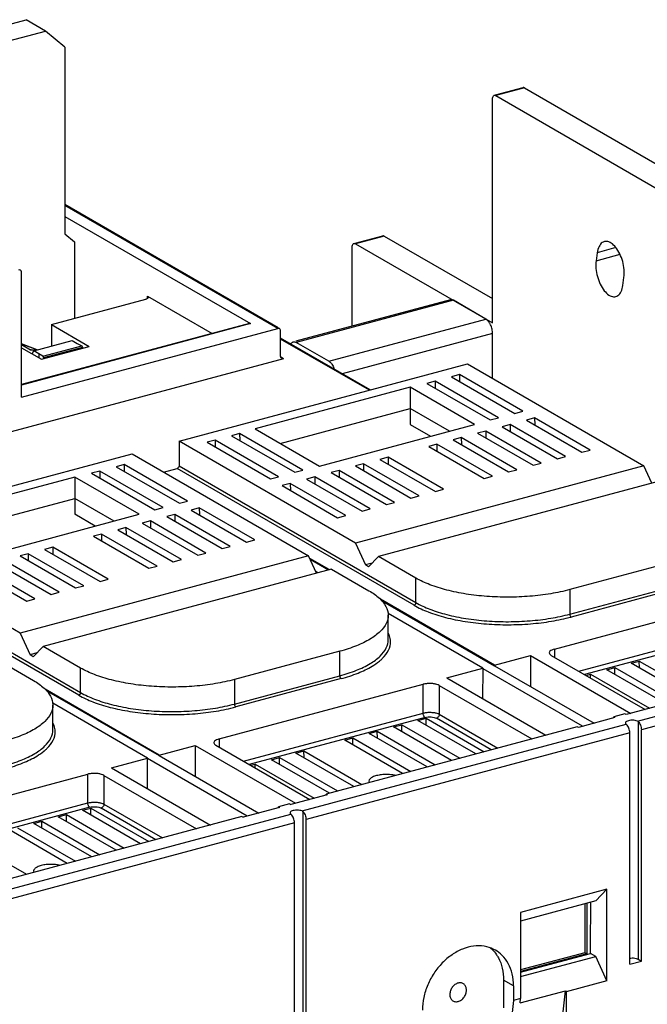
# Model space of a CAD drawing. Extents: x -173 to 1298, y -1176 to 635.
# Drawn here: x 182 to 236, y -945 to -860 of the extents above; entities that cross this region are included whole.
import ezdxf

# ---------------------------------------------------------------- set-up
doc = ezdxf.new("R2010")
doc.units = 0
doc.header["$LTSCALE"] = 2.574606
doc.header["$MEASUREMENT"] = 0
doc.layers.get('0').update_dxf_attribs({"linetype": 'CONTINUOUS'})

msp = doc.modelspace()

# ---------------------------------------------------------------- linework, layer by layer
for p, q in [((170.488, -863.1), (182.058, -859.999)), ((183.747, -860.974), (182.058, -859.999)), ((172.177, -864.076), (183.747, -860.974)), ((185.4, -862.37), (183.747, -860.974)), ((185.4, -862.37), (185.4, -878.458)), ((222.561, -866.491), (224.926, -865.857)), ((225.055, -865.88), (222.576, -866.545)), ((225.055, -865.88), (259.962, -886.042)), ((222.294, -886.148), (222.294, -866.842)), ((222.576, -866.545), (257.483, -886.706)), ((203.803, -886.578), (185.4, -875.949)), ((203.773, -886.631), (185.4, -876.019)), ((185.4, -876.963), (201.418, -886.215)), ((185.4, -878.458), (186.226, -879.156)), ((210.456, -879.265), (212.821, -878.631)), ((212.95, -878.655), (210.471, -879.319)), ((212.95, -878.655), (222.294, -884.051)), ((186.226, -879.156), (186.226, -885.761)), ((210.189, -886.42), (210.189, -879.616)), ((210.471, -879.319), (222.294, -886.148)), ((232.946, -879.66), (231.33, -880.093)), ((231.33, -880.093), (231.233, -880.786)), ((231.233, -880.786), (233.293, -880.233)), ((181.665, -892.557), (181.665, -881.801)), ((233.538, -882.917), (233.635, -882.224)), ((192.523, -884.056), (192.523, -883.835)), ((192.523, -883.835), (198.116, -887.065)), ((184.25, -886.29), (192.391, -884.108)), ((218.657, -884.15), (205.333, -887.722)), ((218.916, -884.197), (205.362, -887.83)), ((221.731, -885.823), (218.916, -884.197)), ((201.341, -886.201), (181.665, -891.475)), ((201.418, -886.215), (181.665, -891.51)), ((184.25, -886.29), (184.25, -888.151)), ((184.25, -886.29), (187.516, -888.176)), ((208.178, -889.456), (221.731, -885.823)), ((181.665, -892.557), (203.773, -886.631)), ((204.021, -889.047), (204.021, -886.84)), ((222.294, -887.067), (209.337, -890.541)), ((222.294, -890.941), (222.294, -887.067)), ((183.032, -888.478), (181.665, -887.966)), ((183.027, -888.479), (181.665, -887.97)), ((181.665, -888.001), (182.452, -888.459)), ((182.732, -888.558), (186.038, -887.672)), ((183.384, -889.284), (187.516, -888.176)), ((183.508, -889.03), (186.869, -888.129)), ((186.938, -888.27), (183.567, -889.173)), ((186.038, -887.672), (186.48, -887.927)), ((186.48, -887.927), (186.869, -888.129)), ((186.869, -888.129), (186.938, -888.27)), ((186.938, -888.27), (186.938, -888.331)), ((211.753, -891.936), (204.021, -887.47)), ((211.67, -891.958), (204.021, -887.54)), ((208.178, -889.456), (205.362, -887.83)), ((181.665, -888.291), (183.384, -889.284)), ((182.452, -888.459), (182.49, -888.473)), ((182.489, -888.475), (182.452, -888.459)), ((182.582, -888.821), (182.732, -888.558)), ((183.174, -888.813), (182.732, -888.558)), ((183.174, -888.813), (183.174, -889.163)), ((183.508, -889.03), (183.174, -888.813)), ((183.508, -889.03), (183.567, -889.173)), ((204.268, -889.256), (204.031, -889.119)), ((204.268, -889.256), (150.302, -903.722)), ((183.567, -889.173), (183.567, -889.235)), ((195.253, -896.359), (220.129, -889.691)), ((220.129, -889.691), (235.359, -898.487)), ((219.452, -890.61), (218.75, -890.798)), ((218.75, -890.798), (224.211, -893.953)), ((219.452, -890.61), (219.457, -891.207)), ((224.913, -893.764), (219.452, -890.61)), ((217.345, -891.175), (216.642, -891.363)), ((216.642, -891.363), (222.103, -894.518)), ((217.345, -891.175), (217.349, -891.772)), ((222.806, -894.329), (217.345, -891.175)), ((215.202, -891.702), (201.813, -895.291)), ((215.202, -891.702), (215.202, -893.541)), ((220.747, -894.905), (215.202, -891.702)), ((203.987, -896.547), (215.202, -893.541)), ((215.192, -893.535), (215.195, -894.907)), ((218.573, -895.488), (215.202, -893.541)), ((224.211, -893.953), (224.913, -893.764)), ((207.359, -898.494), (220.747, -894.905)), ((215.195, -894.907), (216.953, -895.922)), ((222.103, -894.518), (222.806, -894.329)), ((223.819, -894.915), (223.117, -895.103)), ((223.819, -894.915), (223.824, -895.511)), ((228.605, -897.679), (223.819, -894.915)), ((225.927, -894.35), (225.224, -894.538)), ((225.224, -894.538), (230.01, -897.302)), ((225.927, -894.35), (225.932, -894.947)), ((230.712, -897.114), (225.927, -894.35)), ((200.485, -895.694), (199.783, -895.883)), ((199.783, -895.883), (205.244, -899.037)), ((200.485, -895.694), (200.49, -896.291)), ((205.946, -898.849), (200.485, -895.694)), ((201.813, -895.291), (207.359, -898.494)), ((221.712, -895.48), (221.009, -895.668)), ((221.009, -895.668), (225.795, -898.432)), ((221.712, -895.48), (221.717, -896.076)), ((226.498, -898.244), (221.712, -895.48)), ((223.117, -895.103), (227.903, -897.867)), ((195.253, -896.359), (195.253, -898.473)), ((210.483, -905.155), (195.253, -896.359)), ((198.378, -896.259), (197.675, -896.448)), ((197.675, -896.448), (203.137, -899.602)), ((198.378, -896.259), (198.382, -896.856)), ((203.839, -899.414), (198.378, -896.259)), ((217.497, -896.609), (216.795, -896.798)), ((217.497, -896.609), (217.502, -897.206)), ((222.283, -899.374), (217.497, -896.609)), ((219.605, -896.045), (218.902, -896.233)), ((218.902, -896.233), (223.688, -898.997)), ((219.605, -896.045), (219.609, -896.641)), ((224.39, -898.809), (219.605, -896.045)), ((166.327, -904.113), (191.203, -897.444)), ((191.203, -897.444), (206.433, -906.241)), ((216.795, -896.798), (221.58, -899.562)), ((230.01, -897.302), (230.712, -897.114)), ((190.527, -898.364), (189.824, -898.552)), ((190.527, -898.364), (190.531, -898.961)), ((195.988, -901.518), (190.527, -898.364)), ((211.175, -898.304), (210.472, -898.492)), ((211.175, -898.304), (211.179, -898.901)), ((215.96, -901.068), (211.175, -898.304)), ((213.282, -897.739), (212.58, -897.928)), ((212.58, -897.928), (217.365, -900.692)), ((213.282, -897.739), (213.287, -898.336)), ((218.068, -900.503), (213.282, -897.739)), ((225.795, -898.432), (226.498, -898.244)), ((227.903, -897.867), (228.605, -897.679)), ((188.419, -898.929), (187.717, -899.117)), ((187.717, -899.117), (193.178, -902.271)), ((188.419, -898.929), (188.424, -899.526)), ((193.88, -902.083), (188.419, -898.929)), ((189.824, -898.552), (195.285, -901.706)), ((193.921, -899.014), (195.088, -898.702)), ((215.525, -910.506), (195.088, -898.702)), ((195.253, -898.473), (215.69, -910.278)), ((205.244, -899.037), (205.946, -898.849)), ((209.067, -898.869), (208.365, -899.057)), ((208.365, -899.057), (213.15, -901.821)), ((209.067, -898.869), (209.072, -899.466)), ((213.853, -901.633), (209.067, -898.869)), ((210.472, -898.492), (215.258, -901.257)), ((235.359, -898.487), (210.483, -905.155)), ((223.688, -898.997), (224.39, -898.809)), ((236.031, -899.973), (235.359, -898.487)), ((186.276, -899.456), (172.888, -903.044)), ((186.276, -899.456), (186.276, -901.294)), ((191.822, -902.659), (186.276, -899.456)), ((203.137, -899.602), (203.839, -899.414)), ((204.852, -899.999), (204.15, -900.187)), ((204.852, -899.999), (204.857, -900.596)), ((209.638, -902.763), (204.852, -899.999)), ((206.96, -899.434), (206.257, -899.622)), ((206.257, -899.622), (211.043, -902.386)), ((206.96, -899.434), (206.965, -900.031)), ((211.746, -902.198), (206.96, -899.434)), ((237.329, -899.625), (212.453, -906.293)), ((221.58, -899.562), (222.283, -899.374)), ((204.15, -900.187), (208.936, -902.951)), ((217.365, -900.692), (218.068, -900.503)), ((175.062, -904.3), (186.276, -901.294)), ((186.266, -901.289), (186.27, -902.66)), ((189.647, -903.242), (186.276, -901.294)), ((195.285, -901.706), (195.988, -901.518)), ((213.15, -901.821), (213.853, -901.633)), ((215.258, -901.257), (215.96, -901.068)), ((178.433, -906.248), (191.822, -902.659)), ((188.027, -903.676), (186.27, -902.66)), ((193.178, -902.271), (193.88, -902.083)), ((194.894, -902.668), (194.191, -902.857)), ((194.894, -902.668), (194.898, -903.265)), ((199.679, -905.432), (194.894, -902.668)), ((197.001, -902.103), (196.299, -902.292)), ((196.299, -902.292), (201.084, -905.056)), ((197.001, -902.103), (197.006, -902.7)), ((201.787, -904.868), (197.001, -902.103)), ((211.043, -902.386), (211.746, -902.198)), ((192.786, -903.233), (192.084, -903.422)), ((192.084, -903.422), (196.869, -906.186)), ((192.786, -903.233), (192.791, -903.83)), ((197.572, -905.997), (192.786, -903.233)), ((194.191, -902.857), (198.977, -905.621)), ((208.936, -902.951), (209.638, -902.763)), ((181.557, -912.909), (166.327, -904.113)), ((188.571, -904.363), (187.869, -904.551)), ((188.571, -904.363), (188.576, -904.96)), ((193.357, -907.127), (188.571, -904.363)), ((190.679, -903.798), (189.976, -903.987)), ((189.976, -903.987), (194.762, -906.751)), ((190.679, -903.798), (190.684, -904.395)), ((195.465, -906.562), (190.679, -903.798)), ((187.869, -904.551), (192.655, -907.316)), ((201.084, -905.056), (201.787, -904.868)), ((210.483, -905.155), (211.327, -907.022)), ((182.249, -906.058), (181.547, -906.246)), ((182.249, -906.058), (182.254, -906.655)), ((187.035, -908.822), (182.249, -906.058)), ((184.357, -905.493), (183.654, -905.681)), ((183.654, -905.681), (188.44, -908.445)), ((184.357, -905.493), (184.361, -906.09)), ((189.142, -908.257), (184.357, -905.493)), ((196.869, -906.186), (197.572, -905.997)), ((198.977, -905.621), (199.679, -905.432)), ((186.6, -918.26), (166.162, -906.455)), ((166.327, -906.227), (186.765, -918.031)), ((179.439, -906.811), (184.225, -909.575)), ((184.927, -909.387), (180.142, -906.623)), ((181.547, -906.246), (186.332, -909.01)), ((206.433, -906.241), (181.557, -912.909)), ((194.762, -906.751), (195.465, -906.562)), ((207.105, -907.727), (206.433, -906.241)), ((208.206, -907.432), (206.535, -906.466)), ((206.563, -906.529), (208.152, -907.446)), ((211.911, -906.865), (211.327, -907.022)), ((211.609, -907.185), (212.453, -906.293)), ((215.69, -908.163), (212.453, -906.293)), ((238.051, -906.716), (228.96, -909.153)), ((177.332, -907.376), (182.117, -910.14)), ((182.82, -909.952), (178.034, -907.188)), ((208.404, -907.379), (183.528, -914.047)), ((192.655, -907.316), (193.357, -907.127)), ((207.215, -907.698), (207.049, -907.602)), ((208.404, -907.379), (211.641, -909.249)), ((211.609, -907.185), (211.327, -907.022)), ((188.44, -908.445), (189.142, -908.257)), ((215.69, -910.278), (215.69, -908.163)), ((184.225, -909.575), (184.927, -909.387)), ((186.332, -909.01), (187.035, -908.822)), ((227.631, -914.283), (247.59, -908.933)), ((228.96, -911.268), (238.051, -908.831)), ((228.96, -909.153), (228.96, -911.268)), ((238.163, -909.08), (229.072, -911.516)), ((182.117, -910.14), (182.82, -909.952)), ((222.466, -915.668), (212.626, -909.984)), ((212.73, -910.09), (222.466, -915.714)), ((221.474, -915.934), (213.284, -911.203)), ((213.298, -913.479), (213.298, -911.364)), ((229.74, -916.2), (247.59, -911.415)), ((247.759, -911.789), (230.235, -916.486)), ((181.557, -912.909), (182.401, -914.776)), ((234.789, -920.493), (262.332, -913.11)), ((182.683, -914.938), (183.528, -914.047)), ((186.765, -915.917), (183.528, -914.047)), ((209.125, -914.47), (200.034, -916.907)), ((209.125, -916.584), (209.125, -914.47)), ((227.631, -914.283), (227.631, -914.982)), ((262.67, -913.857), (235.134, -921.238)), ((179.478, -915.133), (182.715, -917.002)), ((182.985, -914.619), (182.401, -914.776)), ((182.683, -914.938), (182.401, -914.776)), ((222.466, -915.668), (225.586, -914.832)), ((225.586, -914.832), (225.579, -917.512)), ((225.586, -914.832), (234.231, -919.825)), ((227.368, -914.83), (235.45, -919.498)), ((234.256, -915.504), (234.958, -915.315)), ((234.963, -915.912), (234.958, -915.315)), ((234.958, -915.315), (239.958, -918.203)), ((186.765, -918.031), (186.765, -915.917)), ((218.355, -916.77), (221.474, -915.934)), ((221.474, -915.934), (221.475, -915.98)), ((221.474, -918.572), (221.475, -915.98)), ((230.066, -920.942), (221.475, -915.98)), ((222.466, -915.714), (222.466, -915.668)), ((222.466, -915.714), (231.057, -920.676)), ((232.148, -916.068), (232.851, -915.88)), ((237.148, -918.956), (232.148, -916.068)), ((232.856, -916.477), (232.851, -915.88)), ((232.851, -915.88), (237.85, -918.768)), ((239.255, -918.391), (234.256, -915.504)), ((200.034, -919.021), (209.125, -916.584)), ((200.034, -916.907), (200.034, -919.021)), ((209.238, -916.833), (200.147, -919.27)), ((218.355, -916.77), (226.897, -921.704)), ((230.348, -916.551), (230.743, -916.445)), ((230.746, -916.781), (230.743, -916.445)), ((230.743, -916.445), (235.846, -919.392)), ((193.54, -923.422), (183.7, -917.738)), ((183.804, -917.844), (193.541, -923.468)), ((198.706, -922.037), (216.309, -917.318)), ((216.309, -919.8), (216.309, -917.318)), ((217.698, -917.422), (217.698, -919.904)), ((217.698, -917.422), (225.678, -922.031)), ((192.549, -923.687), (184.359, -918.957)), ((184.373, -921.232), (184.373, -919.118)), ((236.967, -919.092), (233.817, -919.936)), ((200.815, -923.954), (216.309, -919.8)), ((216.478, -920.174), (201.31, -924.24)), ((215.867, -920.433), (216.57, -920.244)), ((220.867, -923.32), (215.867, -920.433)), ((216.575, -920.841), (216.57, -920.244)), ((216.57, -920.244), (221.569, -923.132)), ((222.168, -922.971), (217.451, -920.246)), ((217.698, -919.904), (222.743, -922.817)), ((232.851, -920.195), (229.7, -921.04)), ((232.747, -920.223), (232.748, -920.136)), ((233.713, -919.877), (232.748, -920.136)), ((232.851, -920.195), (232.748, -920.136)), ((233.817, -919.936), (233.713, -919.877)), ((234.852, -920.531), (234.852, -941.025)), ((205.864, -928.247), (233.811, -920.755)), ((229.597, -920.98), (207.939, -926.786)), ((211.653, -921.563), (212.355, -921.374)), ((212.36, -921.971), (212.355, -921.374)), ((212.355, -921.374), (217.354, -924.262)), ((213.76, -920.998), (214.462, -920.809)), ((218.759, -923.885), (213.76, -920.998)), ((214.467, -921.406), (214.462, -920.809)), ((214.462, -920.809), (219.462, -923.697)), ((229.7, -921.04), (229.597, -920.98)), ((235.134, -941.187), (235.134, -921.238)), ((198.706, -922.037), (198.706, -922.736)), ((234.142, -921.504), (206.208, -928.991)), ((209.545, -922.127), (210.248, -921.939)), ((214.545, -925.015), (209.545, -922.127)), ((210.252, -922.536), (210.248, -921.939)), ((210.248, -921.939), (215.247, -924.827)), ((216.652, -924.45), (211.653, -921.563)), ((234.142, -941.453), (234.142, -921.504)), ((193.54, -923.422), (196.66, -922.585)), ((196.66, -922.585), (196.654, -925.266)), ((196.66, -922.585), (205.306, -927.579)), ((198.442, -922.584), (206.525, -927.252)), ((205.33, -923.257), (206.033, -923.069)), ((206.037, -923.666), (206.033, -923.069)), ((206.033, -923.069), (211.032, -925.957)), ((189.429, -924.524), (192.549, -923.687)), ((192.548, -926.326), (192.549, -923.733)), ((192.549, -923.687), (192.549, -923.733)), ((201.14, -928.695), (192.549, -923.733)), ((193.541, -923.468), (193.54, -923.422)), ((193.541, -923.468), (202.132, -928.43)), ((203.223, -923.822), (203.925, -923.634)), ((208.222, -926.71), (203.223, -923.822)), ((203.93, -924.231), (203.925, -923.634)), ((203.925, -923.634), (208.925, -926.521)), ((210.33, -926.145), (205.33, -923.257)), ((189.429, -924.524), (197.971, -929.458)), ((201.422, -924.305), (201.818, -924.199)), ((201.82, -924.535), (201.818, -924.199)), ((201.818, -924.199), (206.92, -927.146)), ((169.78, -929.791), (187.383, -925.072)), ((187.383, -927.554), (187.383, -925.072)), ((188.773, -925.176), (188.773, -927.658)), ((188.773, -925.176), (196.752, -929.784)), ((208.042, -926.845), (204.891, -927.69)), ((207.938, -926.873), (207.939, -926.786)), ((207.939, -926.786), (208.042, -926.845)), ((171.889, -931.708), (187.383, -927.554)), ((187.552, -927.928), (172.384, -931.993)), ((186.942, -928.186), (187.644, -927.998)), ((191.941, -931.074), (186.942, -928.186)), ((187.649, -928.595), (187.644, -927.998)), ((187.644, -927.998), (192.644, -930.886)), ((193.243, -930.725), (188.525, -928)), ((188.773, -927.658), (193.817, -930.571)), ((203.925, -927.949), (200.774, -928.793)), ((203.821, -927.977), (203.822, -927.889)), ((204.788, -927.63), (203.822, -927.889)), ((203.822, -927.889), (203.925, -927.949)), ((204.788, -927.63), (204.891, -927.69)), ((176.938, -936), (204.886, -928.509)), ((200.671, -928.734), (179.013, -934.54)), ((184.834, -928.751), (185.537, -928.563)), ((189.834, -931.639), (184.834, -928.751)), ((185.541, -929.16), (185.537, -928.563)), ((185.537, -928.563), (190.536, -931.451)), ((200.671, -928.734), (200.774, -928.793)), ((205.927, -928.285), (205.927, -948.778)), ((206.208, -948.941), (206.208, -928.991)), ((205.217, -929.257), (177.283, -936.745)), ((185.619, -932.769), (180.619, -929.881)), ((181.322, -929.693), (186.321, -932.58)), ((182.727, -929.316), (183.429, -929.128)), ((187.726, -932.204), (182.727, -929.316)), ((183.434, -929.725), (183.429, -929.128)), ((183.429, -929.128), (188.429, -932.016)), ((205.217, -949.207), (205.217, -929.257)), ((177.107, -930.823), (182.107, -933.71)), ((232.159, -934.998), (224.721, -936.992)), ((231.202, -936.008), (232.159, -934.998)), ((232.159, -942.904), (232.159, -934.998)), ((231.202, -936.008), (224.721, -937.745)), ((230.252, -936.263), (230.252, -940.474)), ((230.421, -936.217), (230.421, -940.572)), ((230.751, -939.977), (230.772, -936.123)), ((224.721, -936.992), (224.721, -944.432)), ((230.751, -940.528), (230.751, -939.977)), ((230.252, -940.474), (224.721, -941.957)), ((224.721, -942.145), (230.751, -940.528)), ((230.421, -940.572), (224.721, -942.1)), ((224.721, -942.526), (231.202, -940.789)), ((230.421, -940.572), (230.252, -940.474)), ((231.202, -940.789), (230.751, -940.528)), ((232.159, -942.904), (231.202, -940.789)), ((234.142, -941.453), (235.134, -941.187)), ((234.852, -941.025), (235.134, -941.187)), ((223.256, -942.83), (223.256, -945.22)), ((224.101, -943.317), (223.256, -942.83)), ((224.101, -943.317), (224.101, -944.598)), ((232.159, -942.904), (228.646, -943.846)), ((224.678, -944.803), (228.604, -943.751)), ((227.802, -950.713), (228.604, -943.751)), ((228.604, -943.751), (228.646, -943.846)), ((228.646, -943.846), (228.646, -951.2)), ((224.101, -944.598), (223.981, -945.639)), ((224.721, -944.432), (224.101, -944.598)), ((224.678, -944.803), (224.721, -944.432))]:
    msp.add_line(p, q)
for points, start_tangent, end_tangent in [([(225.055, -865.88), (224.947, -865.853), (224.926, -865.857)], (-0.86594, 0.500149), (-0.960482, -0.278342)), ([(222.294, -866.842), (222.316, -866.677), (222.377, -866.565), (222.447, -866.522)], (0, 1), (0.960482, 0.278342)), ([(222.447, -866.522), (222.467, -866.518), (222.576, -866.545)], (0.960482, 0.278342), (0.86594, -0.500149)), ([(212.95, -878.655), (212.842, -878.627), (212.821, -878.632)], (-0.86594, 0.500149), (-0.960482, -0.278342)), ([(210.189, -879.616), (210.211, -879.452), (210.272, -879.339), (210.342, -879.296)], (0, 1), (0.960482, 0.278342)), ([(210.342, -879.296), (210.362, -879.292), (210.471, -879.319)], (0.960482, 0.278342), (0.86594, -0.500149)), ([(231.942, -879.14), (231.764, -879.219), (231.486, -879.558), (231.33, -880.093)], (-0.965661, -0.259805), (-0.139382, -0.990239)), ([(233.635, -882.224), (233.649, -881.561), (233.522, -880.854), (233.274, -880.19), (232.928, -879.635), (232.529, -879.263), (232.124, -879.119), (231.942, -879.14)], (0.139382, 0.990239), (-0.965661, -0.259805)), ([(231.233, -880.786), (231.219, -881.448), (231.346, -882.156), (231.594, -882.82), (231.94, -883.375), (232.339, -883.747), (232.744, -883.891), (232.926, -883.87)], (-0.139382, -0.990239), (0.965661, 0.259805)), ([(181.567, -881.607), (181.541, -881.595), (181.417, -881.591)], (-0.862734, 0.505658), (-0.9659, -0.258914)), ([(181.665, -881.801), (181.632, -881.671), (181.567, -881.607)], (0, 1), (-0.862734, 0.505658)), ([(232.926, -883.87), (233.104, -883.79), (233.382, -883.452), (233.538, -882.917)], (0.965661, 0.259805), (0.139382, 0.990239)), ([(192.607, -883.945), (192.6, -883.983), (192.527, -884.054), (192.443, -884.092)], (0.005163, -0.999987), (-0.942277, -0.334835)), ([(192.523, -883.835), (192.599, -883.905), (192.607, -883.945)], (0.86594, -0.500149), (0.005163, -0.999987)), ([(192.443, -884.092), (192.391, -884.108)], (-0.942277, -0.334835), (-0.9659, -0.258914)), ([(218.916, -884.197), (218.7, -884.143), (218.658, -884.151)], (-0.86594, 0.500149), (-0.960509, -0.278247)), ([(201.34, -886.201), (201.418, -886.215)], (0.97209, 0.234606), (0.86594, -0.500149)), ([(222.075, -886.212), (221.947, -886.018), (221.731, -885.823)], (-0.477962, 0.87838), (-0.86594, 0.500149)), ([(222.294, -887.067), (222.251, -886.69), (222.129, -886.322), (222.075, -886.212)], (0, 1), (-0.477962, 0.87838)), ([(203.922, -886.647), (203.896, -886.635), (203.773, -886.631)], (-0.862734, 0.505658), (-0.9659, -0.258914)), ([(204.021, -886.84), (203.987, -886.711), (203.922, -886.647)], (0, 1), (-0.862734, 0.505658)), ([(204.891, -887.973), (204.964, -887.869), (205.104, -887.784)], (0.459621, 0.888115), (0.960511, 0.278244)), ([(205.104, -887.784), (205.146, -887.776), (205.362, -887.83)], (0.960511, 0.278244), (0.86594, -0.500149)), ([(182.678, -888.508), (182.571, -888.496), (182.488, -888.476)], (-0.998216, 0.059709), (-0.936774, 0.349935)), ([(182.935, -888.504), (182.928, -888.505), (182.737, -888.51), (182.678, -888.508)], (-0.997269, -0.073853), (-0.998216, 0.059709)), ([(204.025, -889.096), (204.021, -889.047)], (-0.170186, 0.985412), (0, 1)), ([(204.119, -889.24), (204.054, -889.176), (204.025, -889.096)], (-0.862734, 0.505658), (-0.170186, 0.985412)), ([(204.268, -889.256), (204.145, -889.252), (204.119, -889.24)], (-0.9659, -0.258914), (-0.862734, 0.505658)), ([(208.178, -889.456), (208.394, -889.651), (208.576, -889.955), (208.648, -890.141)], (0.86594, -0.500149), (0.311, -0.95041)), ([(195.253, -898.473), (195.231, -898.572), (195.171, -898.654), (195.088, -898.702)], (0.000002, -1), (-0.9659, -0.258916)), ([(228.96, -909.153), (227.313, -909.507), (225.526, -909.727), (223.666, -909.805), (221.804, -909.739), (220.01, -909.532), (218.352, -909.191), (216.894, -908.729), (215.69, -908.163)], (-0.9659, -0.258916), (-0.86594, 0.500149)), ([(211.641, -909.249), (212.54, -909.897), (213.099, -910.6), (213.298, -911.332), (213.298, -911.364)], (0.86594, -0.500149), (-0.002081, -0.999998)), ([(215.525, -910.506), (215.608, -910.459), (215.668, -910.376), (215.69, -910.278)], (0.9659, 0.258916), (-0.000002, 1)), ([(215.69, -910.278), (216.891, -910.843), (218.349, -911.305), (220.008, -911.646), (221.804, -911.854), (223.669, -911.92), (225.53, -911.841), (227.317, -911.621), (228.96, -911.268)], (0.86594, -0.500149), (0.9659, 0.258916)), ([(215.525, -910.506), (216.754, -911.084), (218.243, -911.556), (219.935, -911.904), (221.767, -912.115), (223.668, -912.182), (225.567, -912.102), (227.392, -911.877), (229.072, -911.516)], (0.866951, -0.498393), (0.966202, 0.257785)), ([(213.298, -911.364), (213.131, -912.064), (212.605, -912.77), (211.738, -913.423), (210.564, -913.996), (209.125, -914.47)], (-0.002081, -0.999998), (-0.9659, -0.258916)), ([(228.96, -911.268), (228.975, -911.368), (229.016, -911.459), (229.072, -911.516)], (0.000002, -1), (0.86594, -0.500149)), ([(213.402, -913.129), (213.299, -912.891)], (-0.334713, 0.94232), (-0.458156, 0.888872)), ([(209.125, -916.584), (210.562, -916.112), (211.736, -915.538), (212.604, -914.886), (213.131, -914.179), (213.298, -913.479)], (0.9659, 0.258916), (0.002277, 0.999997)), ([(212.568, -915.298), (212.79, -915.098), (213.328, -914.377), (213.498, -913.629), (213.402, -913.129)], (0.767072, 0.641561), (-0.334713, 0.94232)), ([(227.631, -914.283), (227.403, -914.368), (227.253, -914.476), (227.195, -914.596), (227.195, -914.608)], (-0.9659, -0.258916), (0.018028, -0.999837)), ([(209.238, -916.833), (210.707, -916.35), (211.906, -915.764), (212.533, -915.327)], (0.965595, 0.260049), (0.773808, 0.63342)), ([(212.533, -915.327), (212.568, -915.298)], (0.773808, 0.63342), (0.767072, 0.641561)), ([(227.195, -914.608), (227.234, -914.718), (227.368, -914.83)], (0.018028, -0.999837), (0.86594, -0.500149)), ([(200.034, -916.907), (198.388, -917.26), (196.601, -917.48), (194.741, -917.559), (192.878, -917.493), (191.084, -917.286), (189.427, -916.945), (187.968, -916.483), (186.765, -915.917)], (-0.9659, -0.258916), (-0.86594, 0.500149)), ([(182.715, -917.002), (183.614, -917.65), (184.173, -918.353), (184.372, -919.085), (184.373, -919.118)], (0.86594, -0.500149), (-0.002081, -0.999998)), ([(209.238, -916.833), (209.181, -916.776), (209.14, -916.685), (209.125, -916.584)], (-0.86594, 0.500149), (-0.000002, 1)), ([(217.698, -917.422), (217.483, -917.332), (217.209, -917.273), (216.903, -917.25), (216.593, -917.266), (216.309, -917.318)], (-0.86594, 0.500149), (-0.9659, -0.258916)), ([(186.6, -918.26), (186.682, -918.213), (186.743, -918.129), (186.765, -918.031)], (0.9659, 0.258916), (-0.000002, 1)), ([(186.6, -918.26), (187.828, -918.838), (189.317, -919.309), (191.01, -919.657), (192.841, -919.869), (194.742, -919.936), (196.641, -919.856), (198.466, -919.631), (200.147, -919.27)], (0.866951, -0.498393), (0.966202, 0.257785)), ([(186.765, -918.031), (187.965, -918.597), (189.423, -919.059), (191.082, -919.4), (192.879, -919.608), (194.743, -919.673), (196.605, -919.594), (198.391, -919.374), (200.034, -919.021)], (0.86594, -0.500149), (0.9659, 0.258916)), ([(184.373, -919.118), (184.206, -919.818), (183.679, -920.524), (182.813, -921.176), (181.638, -921.75), (180.2, -922.224)], (-0.002081, -0.999998), (-0.9659, -0.258916)), ([(200.034, -919.021), (200.049, -919.122), (200.091, -919.213), (200.147, -919.27)], (0.000002, -1), (0.86594, -0.500149)), ([(216.309, -919.8), (216.592, -919.748), (216.902, -919.732), (217.21, -919.755), (217.484, -919.814), (217.698, -919.904)], (0.9659, 0.258916), (0.86594, -0.500149)), ([(216.478, -920.174), (216.413, -920.116), (216.358, -920.024), (216.322, -919.913), (216.309, -919.8)], (-0.86594, 0.500149), (-0.000002, 1)), ([(216.478, -920.174), (216.732, -920.132), (217.002, -920.131), (217.254, -920.171), (217.451, -920.246)], (0.968575, 0.248723), (0.874854, -0.484387)), ([(217.698, -919.904), (217.68, -920.015), (217.626, -920.119), (217.545, -920.2), (217.451, -920.246)], (0.000002, -1), (-0.9659, -0.258916)), ([(234.789, -920.493), (234.589, -920.439), (234.355, -920.42), (234.123, -920.439), (233.928, -920.491), (233.799, -920.569), (233.757, -920.657)], (-0.925423, 0.378935), (-0.0195, -0.99981)), ([(234.789, -920.493), (234.812, -920.504), (234.833, -920.516), (234.852, -920.531)], (0.925423, -0.378934), (0.760592, -0.64923)), ([(234.852, -920.531), (234.964, -920.661), (235.054, -920.836), (235.113, -921.035), (235.134, -921.238)], (0.760592, -0.64923), (0.000002, -1)), ([(180.2, -924.338), (181.636, -923.866), (182.811, -923.292), (183.678, -922.639), (184.206, -921.932), (184.373, -921.232)], (0.9659, 0.258916), (0.002277, 0.999997)), ([(183.642, -923.052), (183.865, -922.852), (184.402, -922.131), (184.572, -921.383), (184.477, -920.883)], (0.767072, 0.641561), (-0.334713, 0.94232)), ([(184.477, -920.883), (184.373, -920.644)], (-0.334713, 0.94232), (-0.458156, 0.888872)), ([(233.757, -920.657), (233.757, -920.662), (233.811, -920.755)], (-0.0195, -0.99981), (0.759446, -0.65057)), ([(233.861, -920.797), (233.843, -920.782), (233.826, -920.768), (233.811, -920.755)], (-0.760592, 0.64923), (-0.759446, 0.65057)), ([(234.142, -921.504), (234.121, -921.301), (234.062, -921.101), (233.972, -920.927), (233.861, -920.797)], (-0.000002, 1), (-0.760592, 0.64923)), ([(198.706, -922.037), (198.477, -922.122), (198.327, -922.229), (198.269, -922.35), (198.269, -922.362)], (-0.9659, -0.258916), (0.018028, -0.999837)), ([(180.312, -924.587), (181.781, -924.104), (182.98, -923.518), (183.607, -923.081)], (0.965595, 0.260049), (0.773808, 0.63342)), ([(183.607, -923.081), (183.642, -923.052)], (0.773808, 0.63342), (0.767072, 0.641561)), ([(198.269, -922.362), (198.308, -922.472), (198.442, -922.584)], (0.018028, -0.999837), (0.86594, -0.500149)), ([(188.773, -925.176), (188.558, -925.086), (188.284, -925.027), (187.977, -925.004), (187.667, -925.019), (187.383, -925.072)], (-0.86594, 0.500149), (-0.9659, -0.258916)), ([(213.917, -925.183), (213.639, -925.131), (213.184, -925.098), (212.722, -925.12), (212.298, -925.198), (211.956, -925.324), (211.729, -925.484), (211.639, -925.665), (211.638, -925.687)], (-0.972456, 0.233088), (0.021247, -0.999774)), ([(211.638, -925.687), (211.661, -925.788)], (0.021247, -0.999774), (0.393173, -0.919464)), ([(187.383, -927.554), (187.666, -927.502), (187.977, -927.486), (188.284, -927.509), (188.558, -927.568), (188.773, -927.658)], (0.9659, 0.258916), (0.86594, -0.500149)), ([(187.552, -927.928), (187.488, -927.869), (187.433, -927.778), (187.396, -927.667), (187.383, -927.554)], (-0.86594, 0.500149), (-0.000002, 1)), ([(187.552, -927.928), (187.806, -927.885), (188.077, -927.885), (188.328, -927.924), (188.525, -928)], (0.968575, 0.248723), (0.874854, -0.484387)), ([(188.773, -927.658), (188.754, -927.768), (188.7, -927.872), (188.62, -927.954), (188.525, -928)], (0.000002, -1), (-0.9659, -0.258916)), ([(205.864, -928.247), (205.664, -928.193), (205.429, -928.174), (205.197, -928.193), (205.002, -928.245), (204.873, -928.323), (204.831, -928.41)], (-0.925423, 0.378935), (-0.0195, -0.99981)), ([(204.831, -928.41), (204.831, -928.416), (204.886, -928.509)], (-0.0195, -0.99981), (0.759446, -0.65057)), ([(204.935, -928.551), (204.917, -928.535), (204.9, -928.521), (204.886, -928.509)], (-0.760592, 0.64923), (-0.759446, 0.65057)), ([(205.217, -929.257), (205.196, -929.055), (205.137, -928.855), (205.047, -928.681), (204.935, -928.551)], (-0.000002, 1), (-0.760592, 0.64923)), ([(205.864, -928.247), (205.886, -928.257), (205.907, -928.27), (205.927, -928.285)], (0.925423, -0.378934), (0.760592, -0.64923)), ([(205.927, -928.285), (206.038, -928.415), (206.128, -928.589), (206.187, -928.789), (206.208, -928.991)], (0.760592, -0.64923), (0.000002, -1)), ([(184.991, -932.937), (184.714, -932.885), (184.258, -932.851), (183.797, -932.874), (183.372, -932.952), (183.03, -933.078), (182.804, -933.238), (182.713, -933.419), (182.712, -933.441)], (-0.972456, 0.233088), (0.021247, -0.999774)), ([(182.712, -933.441), (182.735, -933.541)], (0.021247, -0.999774), (0.393173, -0.919464)), ([(222.55, -940.256), (222.41, -940.18), (221.577, -939.915), (220.661, -939.906), (219.719, -940.155), (218.802, -940.647), (217.965, -941.354), (217.254, -942.235), (216.708, -943.252), (216.366, -944.337), (216.25, -945.422)], (-0.865717, 0.500533), (0.000002, -1)), ([(222.105, -940.049), (222.252, -940.181)], (0.764913, -0.644134), (0.717684, -0.696369)), ([(222.252, -940.181), (222.638, -940.643)], (0.717684, -0.696369), (0.562342, -0.826905)), ([(224.101, -943.317), (223.986, -942.298), (223.648, -941.404), (223.11, -940.683), (222.55, -940.256)], (-0.000002, 1), (-0.865717, 0.500533)), ([(222.638, -940.643), (222.798, -940.906), (223.14, -941.807), (223.256, -942.83)], (0.562342, -0.826905), (0.000002, -1)), ([(234.142, -940.937), (234.232, -940.927), (234.465, -940.925), (234.683, -940.96), (234.852, -941.025)], (0.988907, 0.148535), (0.86594, -0.500149)), ([(219.331, -943.086), (219.055, -943.221), (218.825, -943.455), (218.67, -943.752), (218.615, -944.071), (218.668, -944.361), (218.821, -944.578), (219.054, -944.69), (219.331, -944.678)], (-0.9659, -0.258916), (0.9659, 0.258916)), ([(219.331, -944.678), (219.606, -944.543), (219.837, -944.309), (219.991, -944.012), (220.046, -943.693), (219.993, -943.403), (219.84, -943.186), (219.607, -943.074), (219.331, -943.086)], (0.9659, 0.258916), (-0.9659, -0.258916))]:
    msp.add_spline(points, degree=3, dxfattribs=dict(start_tangent=start_tangent, end_tangent=end_tangent))

doc.saveas('drawing.dxf')
